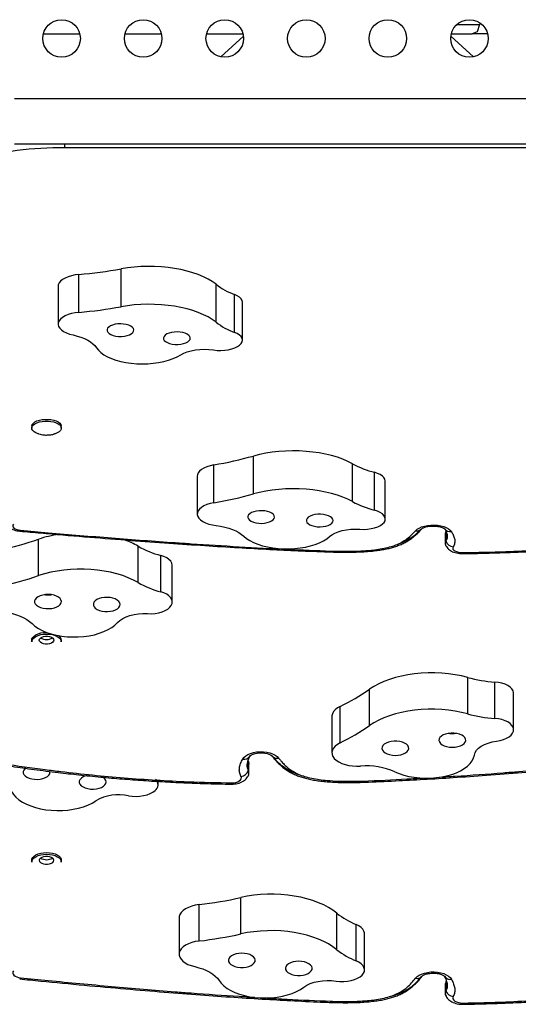
# Model space of a CAD drawing. Units: millimetres. Extents: x -16 to 380, y 0 to 338.
# Drawn here: x 185 to 196, y 84 to 107 of the extents above; entities that cross this region are included whole.
import ezdxf

# ---------------------------------------------------------------- set-up
doc = ezdxf.new("R2010")
doc.units = ezdxf.units.MM
doc.layers.add('CONTOUR', color=7, linetype='Continuous')

msp = doc.modelspace()

# ---------------------------------------------------------------- linework, layer by layer
at = {"layer": 'CONTOUR'}
for p, q in [((194.79, 106.828), (195.321, 106.828)), ((195.321, 106.828), (195.261, 106.657)), ((195.333, 106.863), (195.321, 106.828)), ((185.159, 106.612), (186.007, 106.612)), ((187.059, 106.612), (187.907, 106.612)), ((188.959, 106.612), (189.807, 106.612)), ((189.292, 106.076), (189.817, 106.561)), ((194.65, 106.561), (195.174, 106.076)), ((194.659, 106.612), (195.149, 106.612)), ((195.261, 106.657), (195.149, 106.612)), ((195.507, 106.612), (195.149, 106.612)), ((199.983, 105.095), (184.483, 105.095)), ((184.483, 104.045), (199.983, 104.045)), ((185.661, 103.958), (185.661, 104.045)), ((198.679, 103.958), (185.661, 103.958)), ((185.987, 100.122), (185.987, 101.005)), ((186.969, 100.253), (186.969, 101.136)), ((185.502, 100.731), (185.502, 99.848)), ((189.181, 99.893), (189.181, 100.776)), ((189.613, 99.656), (189.613, 100.538)), ((189.795, 99.474), (189.795, 100.357)), ((184.889, 97.469), (184.889, 97.427)), ((185.577, 97.427), (185.577, 97.469)), ((190.052, 95.892), (190.052, 96.774)), ((192.361, 95.711), (192.361, 96.594)), ((189.131, 95.685), (189.131, 96.568)), ((192.873, 95.512), (192.873, 96.395)), ((188.743, 96.306), (188.743, 95.423)), ((193.124, 95.308), (193.124, 96.191)), ((194.542, 95.026), (194.529, 94.997)), ((194.54, 95.023), (194.533, 95.009)), ((194.533, 95.009), (194.533, 94.788)), ((185.049, 93.988), (185.049, 94.836)), ((194.519, 94.959), (194.519, 94.738)), ((187.37, 93.824), (187.37, 94.673)), ((187.894, 93.608), (187.894, 94.456)), ((188.161, 93.374), (188.161, 94.222)), ((184.889, 92.484), (184.889, 92.444)), ((185.577, 92.444), (185.577, 92.484)), ((195.042, 90.767), (195.042, 91.615)), ((192.758, 90.493), (192.758, 91.341)), ((195.676, 90.661), (195.676, 91.509)), ((196.11, 91.245), (196.11, 91.258)), ((196.11, 90.41), (196.11, 91.258)), ((196.11, 90.397), (196.11, 91.245)), ((192.072, 90.093), (192.072, 90.941)), ((191.879, 90.709), (191.879, 89.861)), ((189.924, 89.676), (189.928, 89.663)), ((189.924, 89.676), (189.933, 89.651)), ((189.936, 89.644), (189.929, 89.66)), ((189.933, 89.651), (189.929, 89.66)), ((189.933, 89.439), (189.933, 89.651)), ((189.947, 89.383), (189.947, 89.595)), ((187.832, 89.115), (187.832, 89.193)), ((192.611, 89.173), (192.614, 89.173)), ((184.889, 87.354), (184.889, 87.314)), ((185.577, 87.314), (185.577, 87.354)), ((188.787, 85.474), (188.787, 86.322)), ((189.759, 85.639), (189.759, 86.487)), ((191.995, 85.272), (191.995, 86.12)), ((188.321, 86.015), (188.321, 85.167)), ((192.444, 85.012), (192.444, 85.86)), ((192.639, 84.802), (192.639, 85.65)), ((194.519, 84.465), (194.519, 84.253)), ((194.538, 84.53), (194.531, 84.513)), ((194.544, 84.549), (194.533, 84.521)), ((194.544, 84.549), (194.533, 84.521)), ((194.537, 84.529), (194.533, 84.521)), ((194.533, 84.521), (194.533, 84.309)), ((194.929, 84), (194.946, 84))]:
    msp.add_line(p, q, dxfattribs=at)
at = {"layer": 'CONTOUR', "flags": 128}
for points in [[(189.181, 100.776), (189.094, 100.838), (188.996, 100.897), (188.887, 100.951), (188.768, 101.001), (188.641, 101.046), (188.506, 101.085), (188.364, 101.118), (188.216, 101.146), (188.063, 101.167), (187.908, 101.182), (187.75, 101.191), (187.591, 101.193), (187.432, 101.188), (187.275, 101.177), (187.12, 101.16), (186.969, 101.136)], [(185.987, 101.005), (185.897, 100.994), (185.811, 100.976), (185.733, 100.952), (185.663, 100.922), (185.605, 100.888), (185.558, 100.849), (185.525, 100.808), (185.507, 100.765), (185.502, 100.731)], [(189.795, 100.357), (189.795, 100.36), (189.787, 100.4), (189.764, 100.44), (189.726, 100.477), (189.675, 100.51), (189.613, 100.538)], [(189.181, 99.893), (189.094, 99.955), (188.996, 100.014), (188.887, 100.068), (188.768, 100.118), (188.641, 100.163), (188.506, 100.202), (188.364, 100.235), (188.216, 100.263), (188.063, 100.284), (187.908, 100.299), (187.75, 100.308), (187.591, 100.31), (187.432, 100.305), (187.275, 100.294), (187.12, 100.277), (186.969, 100.253)], [(185.987, 100.122), (185.897, 100.111), (185.811, 100.093), (185.733, 100.069), (185.663, 100.039), (185.605, 100.005), (185.558, 99.967), (185.525, 99.925), (185.507, 99.882), (185.503, 99.838), (185.513, 99.795), (185.539, 99.752), (185.578, 99.712), (185.63, 99.676), (185.694, 99.643), (185.767, 99.616), (185.849, 99.595)], [(186.653, 99.751), (186.641, 99.719), (186.643, 99.688), (186.659, 99.657), (186.69, 99.629), (186.732, 99.604), (186.785, 99.584), (186.845, 99.57), (186.911, 99.562), (186.979, 99.562), (187.045, 99.568), (187.107, 99.58), (187.162, 99.599), (187.207, 99.623), (187.24, 99.65), (187.259, 99.681), (187.265, 99.712), (187.255, 99.744), (187.232, 99.773), (187.195, 99.8), (187.147, 99.823), (187.09, 99.84), (187.027, 99.85), (186.96, 99.855), (186.893, 99.852), (186.828, 99.843), (186.769, 99.827), (186.719, 99.806), (186.68, 99.78), (186.653, 99.751)], [(185.849, 99.595), (185.944, 99.571), (186.034, 99.543), (186.116, 99.511), (186.191, 99.475), (186.257, 99.435), (186.313, 99.392), (186.36, 99.346), (186.395, 99.299)], [(187.969, 99.563), (187.956, 99.532), (187.958, 99.5), (187.975, 99.469), (188.005, 99.441), (188.048, 99.416), (188.1, 99.396), (188.161, 99.382), (188.227, 99.375), (188.294, 99.374), (188.361, 99.38), (188.423, 99.393), (188.477, 99.411), (188.522, 99.435), (188.555, 99.463), (188.575, 99.493), (188.58, 99.525), (188.571, 99.556), (188.548, 99.586), (188.511, 99.613), (188.463, 99.635), (188.406, 99.652), (188.343, 99.663), (188.276, 99.667), (188.208, 99.664), (188.144, 99.655), (188.085, 99.639), (188.035, 99.618), (187.996, 99.592), (187.969, 99.563)], [(189.731, 99.359), (189.767, 99.396), (189.789, 99.436), (189.795, 99.477), (189.787, 99.517), (189.764, 99.557), (189.726, 99.594), (189.675, 99.627), (189.613, 99.656)], [(189.118, 99.246), (189.204, 99.237), (189.293, 99.234), (189.382, 99.239), (189.467, 99.251), (189.547, 99.27), (189.619, 99.294), (189.681, 99.325), (189.731, 99.359)], [(186.395, 99.299), (186.439, 99.241), (186.497, 99.186), (186.568, 99.135), (186.651, 99.088), (186.745, 99.046), (186.849, 99.01), (186.961, 98.979), (187.08, 98.955), (187.204, 98.937), (187.332, 98.926), (187.462, 98.922), (187.591, 98.926), (187.719, 98.936), (187.844, 98.953), (187.963, 98.977), (188.076, 99.008), (188.18, 99.044), (188.275, 99.086), (188.359, 99.132)], [(188.359, 99.132), (188.429, 99.17), (188.51, 99.202), (188.601, 99.228), (188.699, 99.246), (188.803, 99.258), (188.909, 99.261), (189.014, 99.258), (189.118, 99.246)], [(184.889, 97.469), (184.89, 97.477), (184.9, 97.509), (184.925, 97.54), (184.961, 97.568), (185.009, 97.591), (185.066, 97.61), (185.13, 97.623), (185.198, 97.629), (185.268, 97.629), (185.336, 97.623), (185.4, 97.61), (185.457, 97.591), (185.505, 97.568), (185.542, 97.54), (185.566, 97.509), (185.577, 97.477), (185.577, 97.469)], [(185.051, 97.291), (185.037, 97.295), (184.984, 97.316), (184.941, 97.342), (184.911, 97.371), (184.893, 97.403), (184.89, 97.436), (184.9, 97.468), (184.925, 97.498), (184.961, 97.526), (185.009, 97.55), (185.066, 97.568), (185.13, 97.581), (185.198, 97.588), (185.268, 97.588), (185.336, 97.581), (185.4, 97.568), (185.457, 97.55), (185.505, 97.526), (185.542, 97.498), (185.566, 97.468), (185.577, 97.436), (185.573, 97.403), (185.556, 97.371), (185.525, 97.342), (185.482, 97.316), (185.43, 97.295), (185.418, 97.291)], [(192.361, 96.594), (192.253, 96.649), (192.135, 96.699), (192.009, 96.744), (191.874, 96.784), (191.732, 96.818), (191.585, 96.846), (191.433, 96.867), (191.277, 96.883), (191.119, 96.892), (190.96, 96.894), (190.801, 96.89), (190.644, 96.88), (190.489, 96.863), (190.338, 96.839), (190.192, 96.81), (190.052, 96.774)], [(189.131, 96.568), (189.046, 96.549), (188.968, 96.525), (188.899, 96.495), (188.841, 96.46), (188.796, 96.422), (188.764, 96.38), (188.746, 96.337), (188.743, 96.306)], [(193.124, 96.191), (193.124, 96.192), (193.116, 96.233), (193.093, 96.272), (193.056, 96.309), (193.006, 96.343), (192.944, 96.371), (192.873, 96.395)], [(192.361, 95.711), (192.253, 95.766), (192.135, 95.816), (192.009, 95.861), (191.874, 95.901), (191.732, 95.935), (191.585, 95.963), (191.433, 95.985), (191.277, 96), (191.119, 96.009), (190.96, 96.011), (190.801, 96.007), (190.644, 95.997), (190.489, 95.98), (190.338, 95.956), (190.192, 95.927), (190.052, 95.892)], [(189.131, 95.685), (189.046, 95.666), (188.968, 95.642), (188.899, 95.612), (188.841, 95.577), (188.796, 95.539), (188.764, 95.497), (188.746, 95.454), (188.743, 95.41), (188.755, 95.367), (188.781, 95.324), (188.822, 95.285), (188.875, 95.248), (188.939, 95.216), (189.013, 95.19), (189.096, 95.169), (189.184, 95.154)], [(189.921, 95.371), (189.92, 95.34), (189.933, 95.308), (189.96, 95.279), (190, 95.254), (190.051, 95.233), (190.11, 95.218), (190.175, 95.209), (190.242, 95.206), (190.309, 95.211), (190.373, 95.222), (190.429, 95.239), (190.476, 95.262), (190.512, 95.289), (190.535, 95.319), (190.543, 95.35), (190.537, 95.382), (190.517, 95.412), (190.483, 95.44), (190.437, 95.463), (190.382, 95.481), (190.32, 95.494), (190.253, 95.499), (190.186, 95.498), (190.12, 95.49), (190.06, 95.476), (190.008, 95.456), (189.966, 95.431), (189.937, 95.402), (189.921, 95.371)], [(193.095, 95.229), (193.117, 95.268), (193.124, 95.309), (193.116, 95.35), (193.093, 95.389), (193.056, 95.426), (193.006, 95.46), (192.944, 95.488), (192.873, 95.512)], [(191.285, 95.29), (191.284, 95.259), (191.297, 95.228), (191.325, 95.199), (191.365, 95.173), (191.415, 95.152), (191.474, 95.137), (191.539, 95.128), (191.607, 95.125), (191.673, 95.13), (191.737, 95.141), (191.793, 95.159), (191.841, 95.181), (191.876, 95.208), (191.899, 95.238), (191.908, 95.269), (191.901, 95.301), (191.881, 95.331), (191.847, 95.359), (191.801, 95.382), (191.746, 95.4), (191.684, 95.413), (191.617, 95.418), (191.55, 95.417), (191.484, 95.409), (191.424, 95.395), (191.372, 95.375), (191.33, 95.35), (191.301, 95.321), (191.285, 95.29)], [(192.531, 95.069), (192.62, 95.066), (192.709, 95.071), (192.794, 95.083), (192.874, 95.102), (192.946, 95.126), (193.008, 95.156), (193.058, 95.191), (193.095, 95.229)], [(184.459, 95.186), (184.447, 95.164), (184.445, 95.141), (184.454, 95.118), (184.473, 95.097), (184.501, 95.079), (184.537, 95.063), (184.579, 95.052), (184.626, 95.045)], [(189.184, 95.154), (189.286, 95.138), (189.385, 95.118), (189.478, 95.093), (189.564, 95.063), (189.643, 95.029), (189.715, 94.991), (189.777, 94.949), (189.829, 94.905)], [(191.824, 94.897), (191.879, 94.939), (191.948, 94.977), (192.029, 95.01), (192.119, 95.036), (192.216, 95.055), (192.319, 95.068), (192.425, 95.072), (192.531, 95.069)], [(193.827, 95.035), (193.863, 95.068), (193.91, 95.097), (193.968, 95.122), (194.034, 95.142), (194.107, 95.156), (194.183, 95.164), (194.262, 95.165), (194.34, 95.16), (194.414, 95.148), (194.483, 95.131), (194.544, 95.107), (194.596, 95.08), (194.636, 95.048), (194.664, 95.013)], [(194.533, 95.009), (194.52, 94.974), (194.519, 94.959)], [(194.533, 95.009), (194.52, 94.974), (194.519, 94.959)], [(189.829, 94.905), (189.893, 94.852), (189.969, 94.803), (190.057, 94.758), (190.156, 94.718), (190.264, 94.684), (190.379, 94.657), (190.501, 94.635), (190.627, 94.62), (190.756, 94.613), (190.886, 94.612), (191.015, 94.619), (191.142, 94.632), (191.264, 94.653), (191.381, 94.68), (191.49, 94.713), (191.59, 94.752), (191.68, 94.796), (191.758, 94.844), (191.824, 94.897)], [(194.704, 94.655), (194.696, 94.631), (194.7, 94.607), (194.716, 94.584), (194.744, 94.563), (194.78, 94.546), (194.825, 94.533), (194.874, 94.525), (194.926, 94.523)], [(188.161, 94.222), (188.16, 94.232), (188.149, 94.278), (188.124, 94.322), (188.084, 94.363), (188.031, 94.4), (187.968, 94.431), (187.894, 94.456)], [(187.37, 93.824), (187.258, 93.884), (187.137, 93.939), (187.007, 93.987), (186.869, 94.03), (186.725, 94.066), (186.576, 94.095), (186.422, 94.117), (186.266, 94.132), (186.107, 94.139), (185.948, 94.139), (185.79, 94.132), (185.633, 94.117), (185.48, 94.095), (185.33, 94.066), (185.186, 94.03), (185.049, 93.988)], [(188.137, 93.293), (188.156, 93.338), (188.16, 93.384), (188.149, 93.43), (188.124, 93.474), (188.084, 93.515), (188.031, 93.552), (187.968, 93.583), (187.894, 93.608)], [(184.954, 93.399), (184.955, 93.363), (184.971, 93.328), (185, 93.296), (185.042, 93.268), (185.094, 93.245), (185.154, 93.229), (185.219, 93.22), (185.287, 93.218), (185.353, 93.225), (185.416, 93.238), (185.471, 93.259), (185.517, 93.285), (185.551, 93.316), (185.571, 93.35), (185.578, 93.386), (185.569, 93.421), (185.547, 93.455), (185.511, 93.486), (185.464, 93.511), (185.407, 93.531), (185.344, 93.544), (185.277, 93.549), (185.21, 93.546), (185.145, 93.536), (185.086, 93.519), (185.035, 93.495), (184.995, 93.467), (184.968, 93.434), (184.954, 93.399)], [(186.323, 93.331), (186.324, 93.295), (186.34, 93.26), (186.369, 93.228), (186.411, 93.2), (186.463, 93.177), (186.523, 93.161), (186.588, 93.152), (186.656, 93.15), (186.722, 93.157), (186.785, 93.171), (186.84, 93.191), (186.886, 93.217), (186.92, 93.248), (186.94, 93.283), (186.947, 93.318), (186.938, 93.354), (186.916, 93.387), (186.88, 93.418), (186.833, 93.444), (186.776, 93.463), (186.713, 93.476), (186.646, 93.481), (186.579, 93.479), (186.514, 93.469), (186.455, 93.451), (186.404, 93.428), (186.364, 93.399), (186.337, 93.366), (186.323, 93.331)], [(187.584, 93.103), (187.673, 93.101), (187.761, 93.108), (187.846, 93.123), (187.924, 93.145), (187.995, 93.175), (188.055, 93.209), (188.102, 93.249), (188.137, 93.293)], [(184.233, 93.141), (184.336, 93.125), (184.436, 93.104), (184.53, 93.077), (184.619, 93.044), (184.7, 93.007), (184.774, 92.966), (184.839, 92.92), (184.894, 92.872)], [(186.889, 92.896), (186.941, 92.945), (187.008, 92.989), (187.086, 93.027), (187.174, 93.059), (187.27, 93.082), (187.372, 93.098), (187.478, 93.104), (187.584, 93.103)], [(184.894, 92.872), (184.962, 92.813), (185.042, 92.758), (185.133, 92.709), (185.234, 92.666), (185.344, 92.63), (185.462, 92.6), (185.585, 92.578), (185.712, 92.564), (185.841, 92.558), (185.971, 92.559), (186.1, 92.569), (186.225, 92.586), (186.346, 92.611), (186.461, 92.644), (186.568, 92.683), (186.665, 92.729), (186.752, 92.78), (186.827, 92.836), (186.889, 92.896)], [(184.889, 92.484), (184.893, 92.512), (184.911, 92.547), (184.941, 92.58), (184.984, 92.61), (185.037, 92.634), (185.098, 92.651), (185.164, 92.662), (185.233, 92.666)], [(184.889, 92.444), (184.893, 92.472), (184.911, 92.508), (184.941, 92.541), (184.984, 92.57), (185.037, 92.594), (185.098, 92.612), (185.164, 92.623), (185.233, 92.626)], [(185.061, 92.484), (185.068, 92.51), (185.089, 92.533), (185.121, 92.553), (185.162, 92.567), (185.209, 92.574), (185.258, 92.574), (185.305, 92.567), (185.346, 92.553), (185.378, 92.533), (185.398, 92.51), (185.405, 92.484), (185.398, 92.458), (185.378, 92.435), (185.346, 92.415), (185.305, 92.401), (185.258, 92.394), (185.209, 92.394), (185.162, 92.401), (185.121, 92.415), (185.089, 92.435), (185.068, 92.458), (185.061, 92.484)], [(185.233, 92.626), (185.302, 92.623), (185.369, 92.612), (185.43, 92.594), (185.482, 92.57), (185.525, 92.541), (185.556, 92.508), (185.573, 92.472), (185.577, 92.444)], [(195.042, 91.615), (194.898, 91.65), (194.748, 91.679), (194.595, 91.701), (194.438, 91.715), (194.279, 91.722), (194.12, 91.722), (193.962, 91.715), (193.806, 91.7), (193.652, 91.677), (193.503, 91.648), (193.359, 91.612), (193.222, 91.57), (193.092, 91.521), (192.971, 91.466), (192.86, 91.406), (192.758, 91.341)], [(196.11, 91.258), (196.098, 91.303), (196.072, 91.347), (196.032, 91.388), (195.979, 91.425), (195.914, 91.456), (195.841, 91.481), (195.761, 91.499), (195.676, 91.509)], [(192.072, 90.941), (192.008, 90.904), (191.955, 90.863), (191.916, 90.818), (191.89, 90.77), (191.879, 90.721), (191.879, 90.709)], [(195.042, 90.767), (194.898, 90.802), (194.748, 90.831), (194.595, 90.853), (194.438, 90.867), (194.279, 90.874), (194.12, 90.874), (193.962, 90.867), (193.806, 90.852), (193.652, 90.829), (193.503, 90.8), (193.359, 90.764), (193.222, 90.722), (193.092, 90.673), (192.971, 90.618), (192.86, 90.558), (192.758, 90.493)], [(196.11, 90.41), (196.098, 90.455), (196.072, 90.499), (196.032, 90.54), (195.979, 90.577), (195.914, 90.608), (195.841, 90.633), (195.761, 90.651), (195.676, 90.661)], [(195.716, 90.129), (195.8, 90.145), (195.878, 90.167), (195.948, 90.197), (196.007, 90.232), (196.054, 90.272), (196.087, 90.316), (196.106, 90.362), (196.11, 90.41)], [(194.384, 90.112), (194.408, 90.078), (194.446, 90.048), (194.494, 90.023), (194.552, 90.005), (194.616, 89.993), (194.683, 89.989), (194.75, 89.992), (194.814, 90.003), (194.873, 90.022), (194.922, 90.046), (194.96, 90.075), (194.986, 90.109), (194.998, 90.144), (194.995, 90.18), (194.977, 90.214), (194.946, 90.246), (194.903, 90.274), (194.849, 90.295), (194.788, 90.311), (194.722, 90.319), (194.655, 90.319), (194.589, 90.312), (194.527, 90.297), (194.473, 90.276), (194.429, 90.249), (194.396, 90.217), (194.378, 90.183), (194.374, 90.147), (194.384, 90.112)], [(192.072, 90.093), (192.008, 90.056), (191.955, 90.015), (191.916, 89.97), (191.89, 89.922), (191.879, 89.873), (191.883, 89.823), (191.901, 89.775), (191.934, 89.728), (191.98, 89.685), (192.038, 89.646), (192.107, 89.613), (192.186, 89.585), (192.271, 89.565), (192.361, 89.552), (192.455, 89.546), (192.548, 89.549)], [(193.056, 89.923), (193.08, 89.89), (193.117, 89.86), (193.166, 89.835), (193.224, 89.816), (193.288, 89.804), (193.355, 89.8), (193.422, 89.804), (193.486, 89.815), (193.544, 89.833), (193.594, 89.858), (193.632, 89.887), (193.658, 89.92), (193.669, 89.955), (193.666, 89.991), (193.649, 90.026), (193.618, 90.058), (193.574, 90.085), (193.521, 90.107), (193.46, 90.122), (193.394, 90.13), (193.327, 90.131), (193.26, 90.123), (193.199, 90.109), (193.145, 90.087), (193.1, 90.06), (193.068, 90.029), (193.05, 89.994), (193.045, 89.958), (193.056, 89.923)], [(195.199, 89.808), (195.217, 89.864), (195.25, 89.917), (195.298, 89.967), (195.36, 90.013), (195.435, 90.052), (195.521, 90.086), (195.615, 90.111), (195.716, 90.129)], [(189.803, 89.712), (189.83, 89.751), (189.871, 89.787), (189.922, 89.819), (189.983, 89.845), (190.052, 89.865), (190.127, 89.878), (190.204, 89.884), (190.283, 89.882), (190.36, 89.874), (190.432, 89.858), (190.499, 89.835), (190.556, 89.807), (190.604, 89.774), (190.639, 89.737)], [(189.968, 89.783), (189.968, 89.783), (189.972, 89.787), (189.986, 89.798), (190.01, 89.812), (190.045, 89.827), (190.089, 89.84), (190.141, 89.85), (190.198, 89.855), (190.257, 89.855), (190.315, 89.85), (190.368, 89.84), (190.414, 89.826), (190.45, 89.811), (190.474, 89.796), (190.487, 89.786), (190.49, 89.783), (190.49, 89.783)], [(193.345, 89.418), (193.447, 89.375), (193.558, 89.339), (193.675, 89.309), (193.798, 89.288), (193.926, 89.274), (194.055, 89.268), (194.185, 89.27), (194.313, 89.28), (194.439, 89.297), (194.56, 89.323), (194.674, 89.356), (194.78, 89.395), (194.877, 89.441), (194.964, 89.492), (195.038, 89.549), (195.1, 89.609), (195.147, 89.673), (195.181, 89.74), (195.199, 89.808)], [(184.743, 89.5), (184.731, 89.491), (184.703, 89.458)], [(189.933, 89.651), (189.946, 89.612), (189.947, 89.595)], [(189.933, 89.651), (189.946, 89.612), (189.947, 89.595)], [(184.703, 89.458), (184.689, 89.423), (184.69, 89.387), (184.705, 89.352), (184.734, 89.32), (184.775, 89.292), (184.827, 89.269), (184.887, 89.252), (184.952, 89.243), (185.02, 89.241), (185.086, 89.247), (185.149, 89.261), (185.205, 89.281), (185.251, 89.307), (185.285, 89.338), (185.306, 89.372), (185.313, 89.408), (185.311, 89.426)], [(186.01, 89.231), (185.996, 89.196), (185.996, 89.16), (186.011, 89.125), (186.04, 89.093), (186.082, 89.064), (186.133, 89.041), (186.193, 89.025), (186.259, 89.015), (186.326, 89.014), (186.393, 89.02), (186.455, 89.033), (186.511, 89.054), (186.557, 89.08), (186.591, 89.111), (186.612, 89.145), (186.619, 89.18), (186.611, 89.216), (186.589, 89.25), (186.554, 89.28), (186.532, 89.294)], [(189.541, 89.159), (189.592, 89.161), (189.642, 89.17), (189.686, 89.184), (189.723, 89.204), (189.75, 89.227), (189.766, 89.254), (189.77, 89.281), (189.763, 89.308)], [(184.424, 88.951), (184.465, 88.886), (184.52, 88.823), (184.589, 88.765), (184.669, 88.711), (184.762, 88.662), (184.864, 88.62), (184.974, 88.584), (185.092, 88.555), (185.216, 88.533), (185.343, 88.52), (185.472, 88.514), (185.602, 88.516), (185.731, 88.526), (185.856, 88.544), (185.977, 88.57), (186.091, 88.603), (186.197, 88.643), (186.293, 88.689), (186.379, 88.74)], [(187.143, 88.86), (187.23, 88.848), (187.318, 88.844), (187.407, 88.849), (187.493, 88.861), (187.574, 88.881), (187.647, 88.908), (187.71, 88.942), (187.762, 88.98)], [(184.889, 87.354), (184.893, 87.381), (184.911, 87.417), (184.941, 87.45), (184.984, 87.479), (185.037, 87.503), (185.098, 87.521), (185.164, 87.532), (185.233, 87.536)], [(184.889, 87.314), (184.893, 87.342), (184.911, 87.377), (184.941, 87.41), (184.984, 87.439), (185.037, 87.463), (185.098, 87.481), (185.164, 87.492), (185.233, 87.496)], [(185.405, 87.354), (185.398, 87.379), (185.378, 87.403), (185.346, 87.423), (185.305, 87.437), (185.258, 87.444), (185.209, 87.444), (185.162, 87.437), (185.121, 87.423), (185.089, 87.403), (185.068, 87.379), (185.061, 87.354), (185.068, 87.328), (185.089, 87.304), (185.121, 87.285), (185.162, 87.271), (185.209, 87.264), (185.258, 87.264), (185.305, 87.271), (185.346, 87.285), (185.378, 87.304), (185.398, 87.328), (185.405, 87.354)], [(185.233, 87.536), (185.302, 87.532), (185.369, 87.521), (185.43, 87.503), (185.482, 87.479), (185.525, 87.45), (185.556, 87.417), (185.573, 87.381), (185.577, 87.354)], [(185.233, 87.496), (185.302, 87.492), (185.369, 87.481), (185.43, 87.463), (185.482, 87.439), (185.525, 87.41), (185.556, 87.377), (185.573, 87.342), (185.577, 87.314)], [(191.995, 86.12), (191.904, 86.189), (191.801, 86.253), (191.689, 86.313), (191.567, 86.367), (191.436, 86.415), (191.298, 86.457), (191.154, 86.492), (191.004, 86.521), (190.85, 86.542), (190.693, 86.556), (190.535, 86.563), (190.376, 86.563), (190.218, 86.555), (190.061, 86.539), (189.908, 86.517), (189.759, 86.487)], [(188.787, 86.322), (188.697, 86.308), (188.613, 86.286), (188.536, 86.258), (188.469, 86.223), (188.413, 86.183), (188.369, 86.139), (188.339, 86.092), (188.323, 86.043), (188.321, 86.015)], [(192.639, 85.65), (192.639, 85.661), (192.627, 85.707), (192.601, 85.751), (192.561, 85.792), (192.508, 85.829), (192.444, 85.86)], [(191.995, 85.272), (191.904, 85.341), (191.801, 85.405), (191.689, 85.465), (191.567, 85.519), (191.436, 85.567), (191.298, 85.609), (191.154, 85.644), (191.004, 85.673), (190.85, 85.694), (190.693, 85.708), (190.535, 85.715), (190.376, 85.714), (190.218, 85.707), (190.061, 85.691), (189.908, 85.669), (189.759, 85.639)], [(188.787, 85.474), (188.697, 85.46), (188.613, 85.438), (188.536, 85.41), (188.469, 85.375), (188.413, 85.335), (188.369, 85.291), (188.339, 85.244), (188.323, 85.195), (188.323, 85.145), (188.336, 85.096), (188.365, 85.049), (188.407, 85.005), (188.461, 84.964), (188.527, 84.929), (188.603, 84.9), (188.686, 84.877)], [(189.479, 85.067), (189.469, 85.031), (189.473, 84.996), (189.491, 84.961), (189.524, 84.93), (189.568, 84.903), (189.622, 84.881), (189.684, 84.867), (189.75, 84.859), (189.817, 84.86), (189.883, 84.868), (189.944, 84.883), (189.998, 84.905), (190.041, 84.932), (190.072, 84.964), (190.09, 84.999), (190.093, 85.035), (190.081, 85.07), (190.055, 85.103), (190.017, 85.132), (189.968, 85.157), (189.909, 85.175), (189.845, 85.186), (189.778, 85.19), (189.711, 85.185), (189.647, 85.174), (189.589, 85.155), (189.541, 85.13), (189.503, 85.1), (189.479, 85.067)], [(190.807, 84.878), (190.797, 84.843), (190.801, 84.807), (190.82, 84.773), (190.852, 84.741), (190.896, 84.714), (190.95, 84.693), (191.012, 84.678), (191.078, 84.671), (191.146, 84.671), (191.211, 84.679), (191.272, 84.694), (191.326, 84.716), (191.369, 84.744), (191.4, 84.776), (191.418, 84.81), (191.421, 84.846), (191.409, 84.881), (191.384, 84.914), (191.345, 84.944), (191.296, 84.968), (191.238, 84.986), (191.173, 84.998), (191.106, 85.001), (191.039, 84.997), (190.975, 84.985), (190.918, 84.966), (190.869, 84.942), (190.831, 84.912), (190.807, 84.878)], [(192.583, 84.68), (192.616, 84.722), (192.635, 84.767), (192.639, 84.813), (192.627, 84.859), (192.601, 84.903), (192.561, 84.944), (192.508, 84.981), (192.444, 85.012)], [(184.459, 84.777), (184.447, 84.752), (184.445, 84.726), (184.454, 84.701), (184.473, 84.677), (184.501, 84.656), (184.537, 84.639), (184.579, 84.626), (184.626, 84.618)], [(188.686, 84.877), (188.783, 84.852), (188.874, 84.822), (188.959, 84.787), (189.036, 84.747), (189.105, 84.704), (189.164, 84.656), (189.214, 84.605), (189.253, 84.552)], [(191.977, 84.541), (192.065, 84.532), (192.154, 84.531), (192.242, 84.538), (192.327, 84.553), (192.405, 84.575), (192.476, 84.605), (192.535, 84.64), (192.583, 84.68)], [(193.827, 84.607), (193.863, 84.644), (193.91, 84.677), (193.968, 84.705), (194.034, 84.727), (194.107, 84.743), (194.183, 84.752), (194.262, 84.753), (194.34, 84.747), (194.414, 84.734), (194.483, 84.714), (194.544, 84.688), (194.596, 84.657), (194.636, 84.621), (194.664, 84.582)], [(189.253, 84.552), (189.301, 84.488), (189.363, 84.428), (189.437, 84.371), (189.523, 84.32), (189.62, 84.274), (189.727, 84.235), (189.841, 84.202), (189.962, 84.177), (190.087, 84.159), (190.216, 84.149), (190.346, 84.147), (190.475, 84.153), (190.602, 84.167), (190.725, 84.189), (190.843, 84.218), (190.953, 84.254), (191.055, 84.297), (191.147, 84.346), (191.227, 84.4)], [(191.227, 84.4), (191.294, 84.443), (191.374, 84.481), (191.463, 84.511), (191.56, 84.534), (191.662, 84.549), (191.767, 84.555), (191.873, 84.552), (191.977, 84.541)], [(194.704, 84.178), (194.696, 84.151), (194.7, 84.123), (194.716, 84.097), (194.744, 84.074), (194.78, 84.054), (194.825, 84.04), (194.874, 84.031), (194.926, 84.028)]]:
    msp.add_lwpolyline(points, dxfattribs=at)
at = {"layer": 'CONTOUR'}
for centre in [(185.583, 106.504), (187.483, 106.504), (189.383, 106.504), (191.283, 106.504), (193.183, 106.504), (195.083, 106.504)]:
    msp.add_circle(centre, 0.437, dxfattribs=at)
for centre, radius, start, end in [((185.609, 95.655), 8.303, 89.6423, 105.0529), ((185.051, 111.791), 10.826, 274.9623, 280.2083), ((190.19, 102.101), 1.666, 232.7393, 249.7578), ((185.051, 110.908), 10.826, 274.9623, 280.2083), ((190.19, 101.218), 1.666, 232.7393, 249.7578), ((187.544, 105.797), 9.364, 279.7531, 285.5323), ((193.445, 98.616), 2.294, 241.8071, 255.5425), ((187.544, 104.914), 9.364, 279.7531, 285.5323), ((193.445, 97.733), 2.294, 241.8071, 255.5425), ((184.602, 95.047), 0.0243, 288.1528, 355.5775), ((193.861, 95.18), 0.149, 256.9571, 317.123), ((194.636, 95.169), 0.158, 214.2699, 280.2981), ((182.43, 102.596), 8.19, 282.07, 288.6498), ((185.943, 92.161), 2.821, 98.7116, 108.4729), ((186.384, 92.961), 1.975, 60.0736, 70.6749), ((194.612, 94.738), 0.0932, 147.8613, 203.1516), ((194.616, 94.738), 0.0967, 148.915, 214.1054), ((194.731, 94.866), 0.212, 201.5662, 262.7511), ((188.483, 96.629), 2.251, 240.3541, 254.836), ((191.83, 94.558), 0.0299, 320.9992, 5.796), ((191.826, 94.557), 0.0352, 328.2319, 5.4996), ((191.867, 94.749), 0.188, 267.9941, 268.4261), ((194.981, 94.519), 0.0548, 175.4719, 198.7047), ((182.43, 101.748), 8.19, 282.07, 288.6498), ((188.483, 95.781), 2.251, 240.3541, 254.836), ((185.233, 92.761), 0.264, 238.0439, 301.9561), ((185.437, 92.471), 0.141, 5.1249, 57.3981), ((195.896, 94.768), 3.267, 254.8373, 266.1274), ((189.927, 95.409), 4.956, 295.6384, 304.8388), ((195.896, 93.92), 3.267, 254.8373, 266.1274), ((189.927, 94.561), 4.956, 295.6384, 304.8388), ((189.835, 89.864), 0.155, 257.8097, 328.7888), ((190.6, 89.875), 0.143, 220.8302, 286.0769), ((192.687, 87.899), 1.655, 66.5481, 94.7979), ((186.222, 89.063), 0.271, 99.8862, 141.6248), ((189.733, 89.523), 0.217, 277.8102, 337.2298), ((189.826, 89.383), 0.121, 326.6604, 27.7736), ((189.83, 89.383), 0.117, 335.4505, 28.5595), ((187.661, 89.114), 0.168, 307.0455, 47.7004), ((189.44, 89.155), 0.1, 345.6258, 2.0031), ((192.6, 89.368), 0.167, 271.7764, 272.2639), ((192.664, 89.199), 0.0594, 177.4937, 205.7307), ((192.657, 89.199), 0.0505, 177.7137, 211.4446), ((186.919, 87.791), 1.092, 78.1379, 119.6001), ((185.233, 87.631), 0.264, 238.0439, 301.9561), ((187.693, 95.719), 9.46, 276.636, 282.6125), ((193.072, 87.461), 1.72, 231.2547, 248.5957), ((187.693, 94.871), 9.46, 276.636, 282.6125), ((193.072, 86.613), 1.72, 231.2547, 248.5957), ((184.592, 84.621), 0.0338, 296.1281, 355.3097), ((193.865, 84.749), 0.147, 254.9443, 318.0994), ((194.631, 84.735), 0.156, 212.2954, 282.1363), ((194.641, 84.464), 0.121, 151.8649, 179.5189), ((194.638, 84.253), 0.119, 151.7017, 204.2991), ((194.64, 84.253), 0.121, 152.0782, 213.6496), ((194.733, 84.393), 0.217, 202.7702, 262.1898), ((191.801, 84.071), 0.0587, 330.9874, 359.8906), ((191.79, 84.071), 0.0717, 336.8529, 0.1624), ((191.867, 84.238), 0.167, 267.7361, 268.2236), ((195.041, 84.026), 0.115, 178.9664, 193.2876)]:
    msp.add_arc(centre, radius, start, end, dxfattribs=at)
for points, knots in [([(185.054, 97.291), (185.072, 97.285), (185.116, 97.273), (185.176, 97.265), (185.217, 97.264), (185.233, 97.264)], [0, 0, 0, 0, 0.319706, 0.740157, 1, 1, 1, 1]), ([(185.233, 97.264), (185.261, 97.265), (185.316, 97.267), (185.377, 97.278), (185.41, 97.289), (185.416, 97.292)], [0, 0, 0, 0, 0.4451, 0.890127, 1, 1, 1, 1]), ([(184.277, 95.219), (184.284, 95.205), (184.298, 95.176), (184.33, 95.138), (184.369, 95.104), (184.418, 95.075), (184.475, 95.051), (184.539, 95.033), (184.586, 95.027), (184.609, 95.024)], [0, 0, 0, 0, 0.113815, 0.240725, 0.372947, 0.515388, 0.671117, 0.836084, 1, 1, 1, 1]), ([(194.926, 94.523), (195.262, 94.53), (195.848, 94.541), (196.681, 94.579), (197.425, 94.624), (198.165, 94.684), (198.778, 94.743), (199.467, 94.819), (200.233, 94.915), (201.191, 95.051), (202.038, 95.182), (202.78, 95.3), (203.203, 95.371), (203.414, 95.407)], [0, 0, 0, 0, 0.115414, 0.201347, 0.287279, 0.373205, 0.459133, 0.502063, 0.616583, 0.731148, 0.845706, 0.922854, 1, 1, 1, 1]), ([(194.929, 94.5), (194.974, 94.5), (195.202, 94.504), (195.59, 94.514), (196.103, 94.531), (196.601, 94.554), (197.106, 94.582), (197.607, 94.617), (198.104, 94.657), (198.599, 94.703), (199.099, 94.755), (199.613, 94.814), (200.149, 94.881), (200.709, 94.957), (201.298, 95.042), (201.927, 95.138), (202.608, 95.247), (203.12, 95.332), (203.406, 95.382), (203.445, 95.388)], [0, 0, 0, 0, 0.015593, 0.077937, 0.133099, 0.191529, 0.249369, 0.307095, 0.364694, 0.422151, 0.479465, 0.540034, 0.603153, 0.669378, 0.739417, 0.814284, 0.895536, 0.985834, 1, 1, 1, 1]), ([(184.609, 95.024), (184.773, 95.01), (185.276, 94.965), (186.099, 94.895), (187.059, 94.819), (187.959, 94.752), (188.801, 94.695), (189.592, 94.645), (190.321, 94.605), (191.02, 94.571), (191.521, 94.551), (191.804, 94.541), (191.853, 94.539)], [0, 0, 0, 0, 0.0680844, 0.2097687, 0.34288, 0.4668986, 0.5831959, 0.6916658, 0.7937745, 0.8839341, 0.9796431, 1, 1, 1, 1]), ([(184.626, 95.045), (184.841, 95.026), (185.548, 94.964), (186.748, 94.864), (187.859, 94.781), (188.849, 94.714), (189.716, 94.66), (190.803, 94.602), (191.518, 94.574), (191.86, 94.561)], [0, 0, 0, 0, 0.089819, 0.294998, 0.500182, 0.551475, 0.705379, 0.859279, 1, 1, 1, 1]), ([(191.856, 94.539), (191.898, 94.538), (192.013, 94.535), (192.195, 94.533), (192.395, 94.535), (192.578, 94.542), (192.744, 94.553), (192.894, 94.568), (193.029, 94.587), (193.152, 94.609), (193.264, 94.636), (193.369, 94.668), (193.468, 94.705), (193.563, 94.749), (193.651, 94.798), (193.733, 94.853), (193.81, 94.914), (193.883, 94.982), (193.937, 95.038), (193.965, 95.069), (193.971, 95.077)], [0, 0, 0, 0, 0.048907, 0.134812, 0.212831, 0.283728, 0.349842, 0.408754, 0.46297, 0.513884, 0.562376, 0.608243, 0.656554, 0.70526, 0.755778, 0.807661, 0.858702, 0.918276, 0.981578, 1, 1, 1, 1]), ([(191.861, 94.56), (191.873, 94.56), (191.994, 94.557), (192.224, 94.553), (192.55, 94.56), (192.828, 94.581), (193.053, 94.614), (193.222, 94.652), (193.372, 94.701), (193.511, 94.765), (193.633, 94.845), (193.74, 94.938), (193.798, 95.003), (193.827, 95.035)], [0, 0, 0, 0, 0.014732, 0.149485, 0.284298, 0.418382, 0.496873, 0.575244, 0.648763, 0.72231, 0.814493, 0.907279, 1, 1, 1, 1]), ([(193.422, 94.727), (193.423, 94.727), (193.49, 94.747), (193.605, 94.801), (193.757, 94.891), (193.871, 94.984), (193.928, 95.048), (193.952, 95.074)], [0, 0, 0, 0, 0.000427, 0.258791, 0.52194, 0.800853, 1, 1, 1, 1]), ([(193.97, 95.079), (193.97, 95.079), (193.97, 95.079), (193.978, 95.086), (193.997, 95.098), (194.028, 95.111), (194.068, 95.124), (194.117, 95.134), (194.173, 95.141), (194.233, 95.144), (194.293, 95.142), (194.351, 95.136), (194.403, 95.125), (194.447, 95.111), (194.48, 95.097), (194.499, 95.085), (194.506, 95.078), (194.505, 95.079), (194.505, 95.08)], [0, 0, 0, 0, 0.028684, 0.087945, 0.148229, 0.211312, 0.277906, 0.347704, 0.419956, 0.493784, 0.568323, 0.642633, 0.715743, 0.786856, 0.855308, 0.920894, 0.984499, 1, 1, 1, 1]), ([(194.502, 95.09), (194.511, 95.072), (194.526, 95.046), (194.54, 95.014), (194.543, 95.006), (194.543, 95.005)], [0, 0, 0, 0, 0.615836, 0.9412116, 1, 1, 1, 1]), ([(194.515, 95.062), (194.52, 95.052), (194.537, 95.022), (194.557, 94.973), (194.569, 94.913), (194.565, 94.851), (194.544, 94.809), (194.533, 94.788)], [0, 0, 0, 0, 0.110651, 0.335538, 0.538997, 0.76657, 1, 1, 1, 1]), ([(194.542, 95.005), (194.547, 94.993), (194.56, 94.964), (194.569, 94.912), (194.565, 94.851), (194.544, 94.809), (194.533, 94.788)], [0, 0, 0, 0, 0.156116, 0.414514, 0.703537, 1, 1, 1, 1]), ([(194.664, 95.013), (194.666, 95.01), (194.685, 94.977), (194.718, 94.916), (194.745, 94.829), (194.745, 94.741), (194.718, 94.684), (194.704, 94.655)], [0, 0, 0, 0, 0.0324818, 0.2758395, 0.5210407, 0.7569339, 1, 1, 1, 1]), ([(194.528, 94.7), (194.534, 94.688), (194.547, 94.659), (194.577, 94.622), (194.616, 94.587), (194.663, 94.557), (194.72, 94.532), (194.784, 94.514), (194.851, 94.503), (194.9, 94.501), (194.926, 94.501), (194.929, 94.501)], [0, 0, 0, 0, 0.09141, 0.200374, 0.313474, 0.43494, 0.567766, 0.709347, 0.850543, 0.982304, 1, 1, 1, 1]), ([(185.174, 93.547), (185.195, 93.543), (185.225, 93.538), (185.27, 93.537), (185.31, 93.538), (185.34, 93.545), (185.355, 93.548)], [0, 0, 0, 0, 0.341875, 0.501592, 0.737665, 1, 1, 1, 1]), ([(194.599, 90.317), (194.618, 90.314), (194.647, 90.309), (194.69, 90.308), (194.731, 90.309), (194.76, 90.316), (194.776, 90.319)], [0, 0, 0, 0, 0.324157, 0.488173, 0.730602, 1, 1, 1, 1]), ([(181.017, 90.132), (181.081, 90.12), (181.401, 90.058), (181.949, 89.956), (182.641, 89.831), (183.272, 89.723), (183.858, 89.629), (184.412, 89.546), (184.957, 89.469), (185.478, 89.403), (185.995, 89.344), (186.489, 89.294), (186.992, 89.25), (187.491, 89.213), (187.993, 89.183), (188.497, 89.158), (189.009, 89.141), (189.356, 89.132), (189.534, 89.129), (189.537, 89.129)], [0, 0, 0, 0, 0.023348, 0.116315, 0.198638, 0.27356, 0.343036, 0.408321, 0.470266, 0.535945, 0.591678, 0.650974, 0.70831, 0.765801, 0.823431, 0.881188, 0.939016, 0.998941, 1, 1, 1, 1]), ([(181.053, 90.157), (181.264, 90.116), (181.687, 90.036), (182.428, 89.903), (183.275, 89.755), (184.233, 89.602), (184.999, 89.494), (185.689, 89.408), (186.301, 89.34), (187.041, 89.273), (187.786, 89.222), (188.619, 89.179), (189.205, 89.166), (189.541, 89.159)], [0, 0, 0, 0, 0.0771457, 0.1542939, 0.2688519, 0.3834165, 0.4979369, 0.5408672, 0.6267951, 0.7127209, 0.7986529, 0.8845861, 1, 1, 1, 1]), ([(189.763, 89.308), (189.762, 89.309), (189.746, 89.341), (189.722, 89.406), (189.721, 89.506), (189.751, 89.609), (189.785, 89.678), (189.803, 89.712)], [0, 0, 0, 0, 0.007784, 0.239999, 0.478986, 0.737918, 1, 1, 1, 1]), ([(189.973, 89.793), (189.96, 89.767), (189.935, 89.719), (189.909, 89.648), (189.897, 89.58), (189.902, 89.51), (189.922, 89.463), (189.933, 89.439)], [0, 0, 0, 0, 0.223726, 0.420021, 0.597611, 0.796249, 1, 1, 1, 1]), ([(189.94, 89.726), (189.939, 89.722), (189.926, 89.696), (189.91, 89.648), (189.897, 89.58), (189.902, 89.51), (189.922, 89.463), (189.933, 89.439)], [0, 0, 0, 0, 0.037142, 0.280617, 0.500893, 0.747276, 1, 1, 1, 1]), ([(189.939, 89.727), (189.941, 89.734), (189.949, 89.753), (189.96, 89.773), (189.966, 89.786)], [0, 0, 0, 0, 0.387954, 1, 1, 1, 1]), ([(190.49, 89.78), (190.503, 89.763), (190.538, 89.718), (190.602, 89.646), (190.678, 89.571), (190.76, 89.502), (190.846, 89.442), (190.936, 89.389), (191.029, 89.344), (191.13, 89.305), (191.24, 89.271), (191.359, 89.242), (191.486, 89.218), (191.624, 89.199), (191.775, 89.184), (191.941, 89.173), (192.122, 89.168), (192.324, 89.167), (192.489, 89.169), (192.588, 89.172), (192.611, 89.173)], [0, 0, 0, 0, 0.039479, 0.103524, 0.162458, 0.213929, 0.269091, 0.316413, 0.36157, 0.409289, 0.45715, 0.50743, 0.559427, 0.612844, 0.673395, 0.737777, 0.807507, 0.884557, 0.972836, 1, 1, 1, 1]), ([(191.237, 89.31), (191.232, 89.311), (191.162, 89.326), (191.033, 89.373), (190.86, 89.453), (190.71, 89.556), (190.596, 89.66), (190.54, 89.731), (190.516, 89.759)], [0, 0, 0, 0, 0.015867, 0.198253, 0.406756, 0.61912, 0.844207, 1, 1, 1, 1]), ([(190.639, 89.737), (190.657, 89.715), (190.697, 89.663), (190.768, 89.585), (190.857, 89.504), (190.964, 89.428), (191.092, 89.361), (191.242, 89.305), (191.408, 89.263), (191.584, 89.234), (191.797, 89.211), (192.044, 89.197), (192.325, 89.194), (192.512, 89.199), (192.605, 89.201)], [0, 0, 0, 0, 0.0563233, 0.1294369, 0.2026167, 0.2754803, 0.3501401, 0.424769, 0.500574, 0.5768419, 0.6529662, 0.7684589, 0.8842518, 1, 1, 1, 1]), ([(192.614, 89.173), (192.623, 89.174), (192.871, 89.184), (193.339, 89.204), (194.026, 89.241), (194.734, 89.284), (195.496, 89.336), (196.324, 89.399), (197.205, 89.472), (198.146, 89.555), (199.037, 89.639), (199.615, 89.697), (199.859, 89.721)], [0, 0, 0, 0, 0.003643, 0.10213, 0.192319, 0.286544, 0.393836, 0.507443, 0.629226, 0.759083, 0.898271, 1, 1, 1, 1]), ([(194.395, 89.294), (194.513, 89.301), (195.004, 89.329), (195.618, 89.375), (196.607, 89.45), (197.718, 89.544), (198.919, 89.657), (199.625, 89.727), (199.84, 89.749)], [0, 0, 0, 0, 0.0647223, 0.2687869, 0.3367979, 0.6088549, 0.8809068, 1, 1, 1, 1]), ([(189.538, 89.13), (189.551, 89.13), (189.588, 89.13), (189.649, 89.137), (189.719, 89.154), (189.783, 89.179), (189.838, 89.212), (189.882, 89.251), (189.915, 89.291), (189.929, 89.321), (189.935, 89.333)], [0, 0, 0, 0, 0.0797972, 0.2235655, 0.3703676, 0.5227305, 0.6597724, 0.7882713, 0.9096762, 1, 1, 1, 1]), ([(192.607, 89.201), (192.948, 89.216), (193.413, 89.235), (193.876, 89.263), (193.998, 89.271)], [0, 0, 0, 0, 0.73603, 1, 1, 1, 1]), ([(194.926, 84.028), (195.262, 84.036), (195.848, 84.049), (196.681, 84.091), (197.425, 84.143), (198.165, 84.21), (198.778, 84.277), (199.467, 84.363), (200.233, 84.471), (201.191, 84.625), (202.038, 84.772), (202.78, 84.905), (203.203, 84.986), (203.414, 85.026)], [0, 0, 0, 0, 0.1154139, 0.2013471, 0.2872791, 0.3732049, 0.4591328, 0.5020631, 0.6165835, 0.7311481, 0.8457061, 0.9228543, 1, 1, 1, 1]), ([(194.946, 83.999), (194.986, 84), (195.208, 84.004), (195.591, 84.015), (196.104, 84.034), (196.602, 84.059), (197.107, 84.092), (197.608, 84.131), (198.106, 84.176), (198.6, 84.228), (199.101, 84.287), (199.614, 84.353), (200.151, 84.429), (200.711, 84.515), (201.3, 84.611), (201.929, 84.719), (202.61, 84.843), (203.122, 84.939), (203.409, 84.994), (203.449, 85.002)], [0, 0, 0, 0, 0.013652, 0.076113, 0.131381, 0.189925, 0.247876, 0.305712, 0.363422, 0.420989, 0.478407, 0.539081, 0.602307, 0.668639, 0.738787, 0.813763, 0.895125, 0.985531, 1, 1, 1, 1]), ([(193.977, 84.652), (193.977, 84.653), (193.978, 84.655), (193.988, 84.664), (194.009, 84.677), (194.041, 84.693), (194.083, 84.706), (194.133, 84.717), (194.189, 84.724), (194.248, 84.726), (194.306, 84.723), (194.362, 84.714), (194.411, 84.701), (194.45, 84.686), (194.479, 84.67), (194.495, 84.657), (194.499, 84.652), (194.499, 84.653), (194.499, 84.653)], [0, 0, 0, 0, 0.037303, 0.100106, 0.162773, 0.227051, 0.293923, 0.363329, 0.434707, 0.507312, 0.580365, 0.652928, 0.72418, 0.793491, 0.860535, 0.925701, 0.990707, 1, 1, 1, 1]), ([(194.494, 84.663), (194.507, 84.637), (194.531, 84.589), (194.557, 84.518), (194.569, 84.45), (194.565, 84.38), (194.544, 84.333), (194.533, 84.309)], [0, 0, 0, 0, 0.223726, 0.420021, 0.597611, 0.796249, 1, 1, 1, 1]), ([(194.494, 84.663), (194.507, 84.637), (194.531, 84.589), (194.557, 84.518), (194.569, 84.45), (194.565, 84.38), (194.544, 84.333), (194.533, 84.309)], [0, 0, 0, 0, 0.223726, 0.420021, 0.597611, 0.796249, 1, 1, 1, 1]), ([(184.607, 84.591), (184.771, 84.574), (185.274, 84.524), (186.097, 84.445), (187.057, 84.359), (187.957, 84.284), (188.799, 84.219), (189.59, 84.163), (190.319, 84.118), (191.018, 84.079), (191.52, 84.056), (191.803, 84.045), (191.853, 84.043)], [0, 0, 0, 0, 0.068075, 0.209744, 0.342839, 0.466846, 0.583134, 0.691597, 0.793703, 0.883862, 0.979571, 1, 1, 1, 1]), ([(184.626, 84.618), (184.841, 84.597), (185.548, 84.526), (186.748, 84.414), (187.859, 84.32), (188.849, 84.244), (189.463, 84.199), (189.955, 84.171), (190.073, 84.164)], [0, 0, 0, 0, 0.11905, 0.391004, 0.662963, 0.73095, 0.934941, 1, 1, 1, 1]), ([(191.856, 84.043), (191.897, 84.042), (192.012, 84.038), (192.194, 84.036), (192.395, 84.038), (192.579, 84.046), (192.745, 84.059), (192.896, 84.076), (193.031, 84.097), (193.155, 84.122), (193.267, 84.153), (193.373, 84.188), (193.472, 84.23), (193.567, 84.279), (193.655, 84.334), (193.736, 84.396), (193.812, 84.463), (193.885, 84.537), (193.941, 84.602), (193.97, 84.64), (193.978, 84.65)], [0, 0, 0, 0, 0.048605, 0.134171, 0.211947, 0.282658, 0.34862, 0.407465, 0.461623, 0.512475, 0.560861, 0.606566, 0.65473, 0.703095, 0.753117, 0.804381, 0.854819, 0.913608, 0.976186, 1, 1, 1, 1]), ([(191.861, 84.071), (191.873, 84.071), (191.994, 84.067), (192.224, 84.063), (192.55, 84.07), (192.828, 84.095), (193.053, 84.132), (193.222, 84.174), (193.372, 84.23), (193.511, 84.302), (193.633, 84.392), (193.74, 84.497), (193.798, 84.57), (193.827, 84.607)], [0, 0, 0, 0, 0.014732, 0.149485, 0.284298, 0.418382, 0.496873, 0.575244, 0.648763, 0.72231, 0.814493, 0.907279, 1, 1, 1, 1]), ([(193.245, 84.185), (193.267, 84.191), (193.354, 84.212), (193.488, 84.265), (193.643, 84.345), (193.776, 84.442), (193.881, 84.542), (193.936, 84.61), (193.959, 84.64)], [0, 0, 0, 0, 0.064277, 0.250973, 0.434957, 0.632881, 0.842629, 1, 1, 1, 1]), ([(194.664, 84.582), (194.666, 84.578), (194.685, 84.542), (194.718, 84.472), (194.745, 84.374), (194.745, 84.275), (194.718, 84.211), (194.704, 84.178)], [0, 0, 0, 0, 0.032482, 0.275839, 0.521041, 0.756934, 1, 1, 1, 1]), ([(194.531, 84.203), (194.537, 84.19), (194.551, 84.161), (194.583, 84.122), (194.624, 84.085), (194.674, 84.054), (194.733, 84.029), (194.799, 84.011), (194.865, 84.001), (194.909, 84), (194.929, 84)], [0, 0, 0, 0, 0.091683, 0.207733, 0.32827, 0.456471, 0.593551, 0.736614, 0.879883, 1, 1, 1, 1]), ([(190.302, 84.15), (190.48, 84.139), (190.998, 84.107), (191.518, 84.085), (191.86, 84.071)], [0, 0, 0, 0, 0.342653, 1, 1, 1, 1])]:
    msp.add_open_spline(points, degree=3, knots=knots, dxfattribs=at)

doc.saveas('drawing.dxf')
